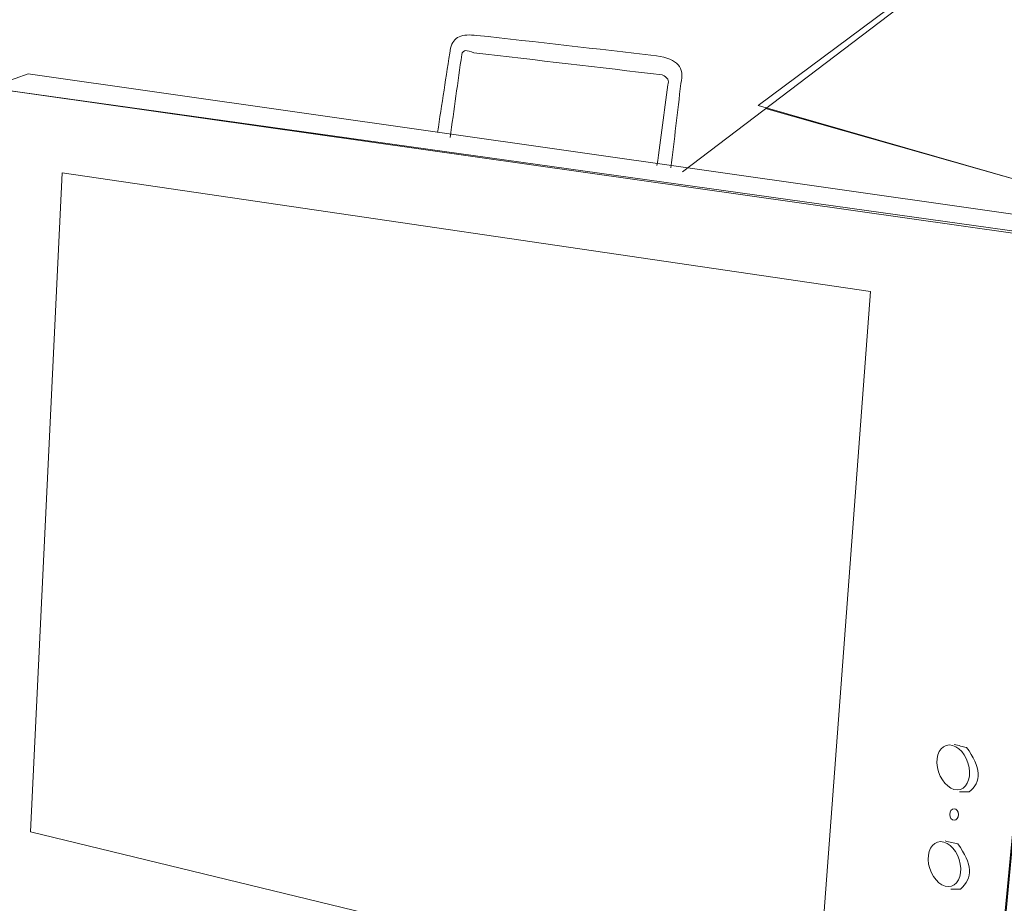
# Model space of a CAD drawing. Units: inches. Extents: x -0.7 to 8.2, y -5.1 to 5.3.
# Drawn here: x 2.3 to 3.9, y 2.7 to 4.2 of the extents above; entities that cross this region are included whole.
import ezdxf

# ---------------------------------------------------------------- set-up
doc = ezdxf.new("R2010")
doc.units = ezdxf.units.IN
doc.header["$MEASUREMENT"] = 0
doc.layers.add('Layer 1', color=7, linetype='Continuous')

msp = doc.modelspace()

# ---------------------------------------------------------------- linework, layer by layer
at = {"layer": 'Layer 1', "lineweight": 18}
msp.add_ellipse((3.8, 2.8883), major_axis=(0, 0.00923), ratio=0.761194, dxfattribs=at)
at = {"layer": 'Layer 1', "color": 7, "lineweight": 18}
msp.add_open_spline([(4.0698, 4.4598), (4.0698, 4.4598), (5.69, 4.0056), (5.69, 4.0056), (5.69, 4.0056), (5.69, 4.0056), (5.133, 3.5521), (5.133, 3.5521), (5.133, 3.5521), (5.133, 3.5521), (3.4858, 4.0251), (3.4858, 4.0251), (3.4858, 4.0251), (3.4858, 4.0251), (4.0698, 4.4598), (4.0698, 4.4598)], degree=3, knots=[0, 0, 0, 0, 0.2, 0.2, 0.2, 0.2, 0.4, 0.4, 0.4, 0.4, 0.6, 0.6, 0.6, 0.6, 1, 1, 1, 1], dxfattribs=at)
at = {"layer": 'Layer 1', "lineweight": 18}
for points in [[(3.9976, 4.4001), (3.9976, 4.4001), (3.3643, 3.9188), (3.3643, 3.9188)], [(4.4789, 3.7417), (4.4789, 3.7417), (3.4976, 4.0202), (3.4976, 4.0202)]]:
    msp.add_open_spline(points, degree=3, dxfattribs=at)
for points, knots in [([(2.9712, 3.982), (2.9782, 4.0271), (2.9851, 4.0723), (2.9921, 4.1174), (2.9921, 4.1174), (2.9941, 4.1258), (2.999, 4.1327), (3.0059, 4.1355), (3.0059, 4.1355), (3.0129, 4.1383), (3.0226, 4.139), (3.0344, 4.1376), (3.0344, 4.1376), (3.1302, 4.1271), (3.2261, 4.116), (3.3226, 4.1049), (3.3226, 4.1049), (3.3393, 4.1028), (3.3511, 4.0973), (3.3573, 4.0903), (3.3573, 4.0903), (3.3636, 4.0834), (3.365, 4.073), (3.3615, 4.0605), (3.3615, 4.0605), (3.3566, 4.0153), (3.3511, 3.9702), (3.3455, 3.9251)], [0, 0, 0, 0, 0.125, 0.125, 0.125, 0.125, 0.25, 0.25, 0.25, 0.25, 0.375, 0.375, 0.375, 0.375, 0.5, 0.5, 0.5, 0.5, 0.625, 0.625, 0.625, 0.625, 0.75, 0.75, 0.75, 0.75, 1, 1, 1, 1]), ([(2.9914, 3.9737), (2.9976, 4.0181), (3.0039, 4.0626), (3.0101, 4.107), (3.0101, 4.107), (3.0108, 4.1105), (3.0136, 4.1133), (3.0164, 4.1133), (3.0164, 4.1133), (3.0191, 4.1133), (3.024, 4.1126), (3.0296, 4.1098), (3.0296, 4.1098), (3.1302, 4.098), (3.2309, 4.0862), (3.3316, 4.0744), (3.3316, 4.0744), (3.3358, 4.073), (3.3393, 4.0695), (3.3407, 4.0674), (3.3407, 4.0674), (3.3421, 4.0653), (3.3421, 4.0612), (3.3407, 4.0584), (3.3407, 4.0584), (3.3351, 4.0153), (3.3296, 3.9723), (3.3233, 3.9292)], [0, 0, 0, 0, 0.125, 0.125, 0.125, 0.125, 0.25, 0.25, 0.25, 0.25, 0.375, 0.375, 0.375, 0.375, 0.5, 0.5, 0.5, 0.5, 0.625, 0.625, 0.625, 0.625, 0.75, 0.75, 0.75, 0.75, 1, 1, 1, 1]), ([(4.0483, 3.8292), (4.0483, 3.8292), (2.3143, 4.0758), (2.3143, 4.0758), (2.3143, 4.0758), (2.3143, 4.0758), (2.2511, 4.0535), (2.2511, 4.0535), (2.2511, 4.0535), (2.2511, 4.0535), (3.9844, 3.8112), (3.9844, 3.8112)], [0, 0, 0, 0, 0.25, 0.25, 0.25, 0.25, 0.5, 0.5, 0.5, 0.5, 1, 1, 1, 1]), ([(2.1768, 2.6348), (2.1768, 2.6348), (2.2511, 4.0535), (2.2511, 4.0535), (2.2511, 4.0535), (2.2511, 4.0535), (3.9844, 3.8077), (3.9844, 3.8077), (3.9844, 3.8077), (3.9844, 3.8077), (3.8358, 2.2528), (3.8358, 2.2528)], [0, 0, 0, 0, 0.25, 0.25, 0.25, 0.25, 0.5, 0.5, 0.5, 0.5, 1, 1, 1, 1]), ([(3.6657, 3.7271), (3.6657, 3.7271), (2.3691, 3.9174), (2.3691, 3.9174), (2.3691, 3.9174), (2.3691, 3.9174), (2.3184, 2.8605), (2.3184, 2.8605), (2.3184, 2.8605), (2.3184, 2.8605), (3.5782, 2.5549), (3.5782, 2.5549), (3.5782, 2.5549), (3.5782, 2.5549), (3.6657, 3.7271), (3.6657, 3.7271)], [0, 0, 0, 0, 0.2, 0.2, 0.2, 0.2, 0.4, 0.4, 0.4, 0.4, 0.6, 0.6, 0.6, 0.6, 1, 1, 1, 1]), ([(4.0483, 3.8292), (4.0483, 3.8292), (3.8886, 2.2334), (3.8886, 2.2334), (3.8886, 2.2334), (3.8886, 2.2334), (3.8316, 2.1799), (3.8316, 2.1799), (3.8316, 2.1799), (3.8316, 2.1799), (3.9844, 3.8112), (3.9844, 3.8112), (3.9844, 3.8112), (3.9844, 3.8112), (4.0483, 3.8292), (4.0483, 3.8292)], [0, 0, 0, 0, 0.2, 0.2, 0.2, 0.2, 0.4, 0.4, 0.4, 0.4, 0.6, 0.6, 0.6, 0.6, 1, 1, 1, 1]), ([(3.7924, 2.9998), (3.8064, 2.9998), (3.8206, 2.9837), (3.8241, 2.9639), (3.8241, 2.9639), (3.8276, 2.944), (3.8191, 2.9279), (3.8051, 2.9279), (3.8051, 2.9279), (3.791, 2.9279), (3.7768, 2.944), (3.7733, 2.9639), (3.7733, 2.9639), (3.7698, 2.9837), (3.7783, 2.9998), (3.7924, 2.9998)], [0, 0, 0, 0, 0.2, 0.2, 0.2, 0.2, 0.4, 0.4, 0.4, 0.4, 0.6, 0.6, 0.6, 0.6, 1, 1, 1, 1]), ([(3.8087, 2.9244), (3.8136, 2.9244), (3.8184, 2.9244), (3.824, 2.9244), (3.824, 2.9244), (3.8344, 2.932), (3.8393, 2.9424), (3.8386, 2.9542), (3.8386, 2.9542), (3.8379, 2.966), (3.8316, 2.9806), (3.8198, 2.9959), (3.8198, 2.9959), (3.8136, 2.9973), (3.8073, 2.9987), (3.8004, 3.0008)], [0, 0, 0, 0, 0.2, 0.2, 0.2, 0.2, 0.4, 0.4, 0.4, 0.4, 0.6, 0.6, 0.6, 0.6, 1, 1, 1, 1]), ([(3.7783, 2.8448), (3.7923, 2.8448), (3.8065, 2.8287), (3.81, 2.8088), (3.81, 2.8088), (3.8135, 2.789), (3.805, 2.7728), (3.791, 2.7728), (3.791, 2.7728), (3.7769, 2.7728), (3.7627, 2.789), (3.7592, 2.8088), (3.7592, 2.8088), (3.7557, 2.8287), (3.7642, 2.8448), (3.7783, 2.8448)], [0, 0, 0, 0, 0.2, 0.2, 0.2, 0.2, 0.4, 0.4, 0.4, 0.4, 0.6, 0.6, 0.6, 0.6, 1, 1, 1, 1]), ([(3.7948, 2.7688), (3.7997, 2.7688), (3.8046, 2.7688), (3.8101, 2.7688), (3.8101, 2.7688), (3.8205, 2.7771), (3.8254, 2.7876), (3.8247, 2.7994), (3.8247, 2.7994), (3.824, 2.8112), (3.8177, 2.8258), (3.8059, 2.841), (3.8059, 2.841), (3.7997, 2.8424), (3.7927, 2.8438), (3.7858, 2.8459)], [0, 0, 0, 0, 0.2, 0.2, 0.2, 0.2, 0.4, 0.4, 0.4, 0.4, 0.6, 0.6, 0.6, 0.6, 1, 1, 1, 1])]:
    msp.add_open_spline(points, degree=3, knots=knots, dxfattribs=at)

doc.saveas('drawing.dxf')
